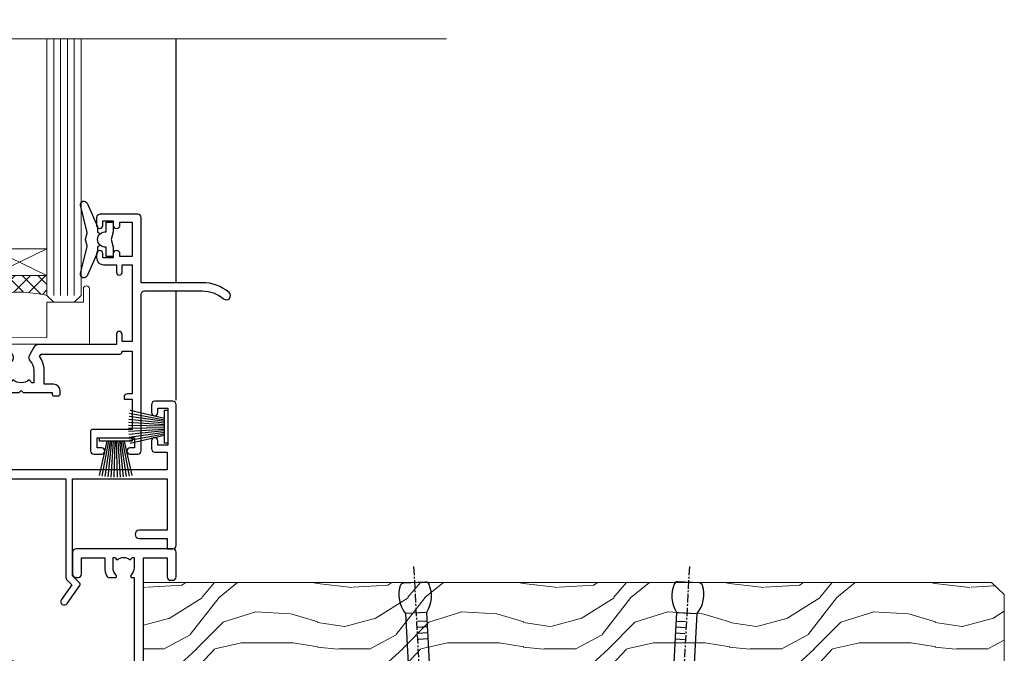
# Model space of a CAD drawing. Units: millimetres. Extents: x -28 to 10153, y -946 to 1833.
# Drawn here: x 1348 to 1491, y 189 to 282 of the extents above; entities that cross this region are included whole.
import ezdxf
from ezdxf import colors
from ezdxf.entities.mleader import LeaderData, LeaderLine
from ezdxf.math import Vec2, Vec3

# ---------------------------------------------------------------- set-up
doc = ezdxf.new("R2010")
doc.units = ezdxf.units.MM
doc.linetypes.add('CENTER', pattern=[2, 1.25, -0.25, 0.25, -0.25])
doc.layers.add('Aluminium Systems Ltd Joinery Detail', color=7, linetype='Continuous')
doc.layers.add('Aluminium Systems Ltd Notes', color=7, linetype='Continuous')
doc.styles.get("Standard").update_dxf_attribs({"font": 'arial.ttf'})

# ---------------------------------------------------------------- blocks, each defined once
blk = doc.blocks.new('F396')
at = {"flags": 128}
blk.add_lwpolyline([(16.10001096689939, 18.3924039786308), (16.10001096689575, 4.17063376739145, -0.1989123673741947), (15.86569639185745, 3.604948342452303), (15.21031884123749, 2.949570791826886), (16.73003429423534, 0.7791921968183715, -0.9999999999989285), (15.91088224995201, 0.2056157604694135), (14.05426535361858, 2.857139480229421, -0.3639702342660893), (14.08787893254976, 3.241344445496111), (15.10001096690303, 4.253476479856658), (15.10001096690303, 18.39240397864535), (1.300000429869215, 18.3924039786308), (1.300000429861939, 10.89240397865262), (5.400000429875035, 10.89240397865262, -0.9999999999999999), (5.400000429875035, 9.692403978648258), (1.300000429861939, 9.692403978655534), (1.300000429861939, 8.192403978633706), (0.5000004298735803, 8.192403978648258, -0.414213562373095), (4.298735802876763e-07, 8.692403978648258), (4.298663043300621e-07, 29.19240397864826, -0.414213562373095), (0.5000004298663043, 29.69240397864826), (3.100000177647416, 29.69240397864826, -0.414213562373095), (3.600000177647416, 29.19240397864826), (3.600000177647416, 28.0424039786468, -0.9999999999999999), (2.700000177645961, 28.0424039786468), (2.700000177645961, 28.69240397864826), (1.200000177645961, 28.69240397864826), (1.200000177645961, 23.29240397865408), (2.700000177645961, 23.2924039786468), (2.700000177645961, 23.94240397864826, -0.9999999999999999), (3.600000177647416, 23.94240397864826), (3.600000177647416, 22.79240397863953, -0.4142135623752261), (3.100000177643778, 22.29240397863953), (1.300000429865577, 22.29240397865408), (1.300000429865577, 19.69240397861915), (41.60000017761456, 19.69240397863373), (41.6000001776365, 29.19240397864826, -0.4341957210685125), (42.13384342265181, 29.69125729854034), (81.933843422662, 26.99114265955916, -0.3945098082616526), (82.40000017763941, 26.49228933966708), (82.40000017763214, 23.19239639758791), (82.09890084888593, 18.65925850047836, -0.9673757513347773), (81.10000017763281, 18.69239639759519), (81.10000017765105, 25.74472409529892), (71.09998938834087, 26.42314559083945), (71.09998938834087, 14.25336184088712), (72.11212142269414, 13.24122980652658, -0.363970234266089), (72.14573500162533, 12.85702484125989), (70.28911810529189, 10.20550112149988, -0.9999999999989847), (69.46996606100856, 10.77907755784886), (70.9896815140064, 12.94945615285735), (70.33430396338645, 13.60483370348277, -0.1989123673741946), (70.09998938834815, 14.17051912842192), (70.09998938834451, 26.4909876671901), (42.90000017762486, 28.33629141211907), (42.9000001776111, 19.39240397863077), (43.90000017761025, 19.39240397863077, -0.4142135623735446), (44.40000017761025, 18.89240397863), (44.40000017761031, 18.89240397862849, -0.414213562373095), (43.90000017761031, 18.39240397863085), (42.40000017760849, 18.3924039786308), (42.20000017761498, 18.3924039786308), (41.6000001776149, 18.99240397863372), (41.10000017761297, 18.99240397863355), (41.10000017761161, 18.39240397863196)], format="xyb", close=True, dxfattribs=at)
blk = doc.blocks.new('F329')
blk.add_lwpolyline([(17.09999999996862, 34.00000000004673), (17.09999999996498, 33.40000000005546, -0.9999999999999999), (16.09999999997225, 33.40000000005546), (16.09999999996862, 33.80000000005691), (14.29999999997298, 33.80000000004964), (14.29999999997298, 28.80000000002053), (16.09999999996862, 28.80000000002781), (16.09999999997589, 29.20000000005109, -0.9999999999999999), (17.09999999996862, 29.20000000005109), (17.09999999996862, 28.60000000005255), (18.59999999996862, 28.60000000005255), (18.59999999996498, 29.25000000004673, -0.9999999999999999), (19.49999999996643, 29.25000000004673), (19.49999999997007, 28.60000000003799, -0.4142135623720295), (18.49999999997371, 27.60000000003799), (16.59999999998317, 27.60000000003799), (16.59999999997225, 26.50000000001762, -0.9999999999999999), (15.79999999998026, 26.50000000001762), (15.79999999998026, 27.60000000002344), (14.29999999996934, 27.60000000002344), (14.29999999996571, 16.40000000002635), (15.79999999998026, 16.40000000002635), (15.7999999999839, 17.50000000003217, -0.9999999999999999), (16.59999999997225, 17.50000000003217), (16.59999999998317, 16.00004306679637), (27.82833391306039, 16.00005000007093, -0.2679491924303516), (28.69435931684271, 15.50005000007096), (29.29951905281186, 14.45188259069562, -0.3377022894521077), (29.18365384612397, 13.54989722801417, 0.1972789002252907), (28.64999999997517, 12.250000000054), (28.64999999997517, 10.40000000005546), (28.95240110178119, 10.40000000005546), (29.30401125039779, 10.83857840786675, 0.3667078038731517), (31.69598874954963, 10.83857840786675), (32.04759889816623, 10.40000000005546), (32.34999999997953, 10.40000000004818), (32.34999999997953, 12.250000000054, 0.1972789002235815), (31.81634615383072, 13.5498972280069, -0.3377022894572669), (31.70048094714284, 14.45188259069562), (32.30564068311205, 15.50005000007093, -0.2679491924303506), (33.17166608689431, 16.0000500000709), (44.39999999996061, 16.00005000007093), (44.39999999997517, 17.50000000003217, -0.9999999999999999), (45.19999999996716, 17.50000000003217), (45.19999999996716, 16.40000000002635), (46.69999999998171, 16.40000000002635), (46.69999999997808, 27.60000000002344), (45.19999999996716, 27.60000000002344), (45.19999999996352, 26.50000000001762, -0.9999999999999999), (44.39999999997517, 26.50000000001762), (44.39999999996789, 27.60000000001617, -0.127016653801013), (44.49999999997371, 27.98729833465347), (44.49999999997371, 29.25000000004673, -0.9999999999999999), (45.39999999997517, 29.25000000004673), (45.39999999997153, 28.60000000005255), (46.89999999997153, 28.60000000005255), (46.89999999997153, 34.00000000004673), (45.39999999997153, 34.00000000004673), (45.39999999997153, 33.35000000005255, -0.9999999999999999), (44.49999999997735, 33.35000000005255), (44.49999999997371, 34.50000000004673, -0.414213562373095), (44.99999999997371, 35.00000000004673), (47.49999999997371, 35.00000000004673, -0.414213562373095), (47.99999999997371, 34.50000000004673), (47.99999999997371, 5.750000000046725, -0.9999999999999999), (47.09999999997225, 5.750000000046725), (47.09999999997225, 6.40000000004818), (45.59999999997953, 6.40000000004818), (45.59999999997953, 1.000000000054001), (47.09999999997225, 1.000000000054001), (47.09999999997225, 1.65000000004818, -0.9999999999999999), (47.99999999997371, 1.65000000004818), (47.99999999997371, 0.5000000000540012, -0.4142135623645707), (47.49999999997371, 5.400124791776761e-11), (41.09999999997953, 4.672529030358419e-11, -0.4142135623816193), (40.59999999997225, 0.5000000000540012), (40.59999999999408, 3.30000000004236, -0.4142135623709029), (40.89999999999336, 3.600000000045299), (41.49999999999554, 3.60000000004527, -0.414213562374871), (41.79999999999481, 3.30000000004236), (41.7999999999839, 1.200000000043815), (44.29999999998026, 1.200000000051091), (44.29999999998026, 6.700000000051091, -0.414213562373095), (45.29999999998026, 7.700000000051091), (46.69999999997808, 7.700000000051091), (46.69999999997444, 15.0000000000249), (45.19999999996716, 15.0000000000249), (45.19999999996716, 14.90004269630606, -0.4142137432235993), (44.89999981472565, 14.60004269630315), (33.40260619456885, 14.60005000006947), (33.19479826779852, 14.24011615137294, -0.1603797957222494), (33.84999999997225, 12.250000000054), (33.84999999997225, 10.20000000003654), (35.19999999996716, 10.20000000003654, -0.414213562373095), (36.19999999996716, 9.200000000036539), (36.1999999999708, 8.800000000027808, -0.414213562373095), (35.89999999996789, 8.500000000024897), (35.29999999997662, 8.500000000032173, -0.4142135623659916), (34.99999999998099, 8.800000000035084), (34.99999999997371, 9.000000000054001), (30.79999999996934, 9.000000000054001), (30.49999999997371, 9.30000000004236), (30.1999999999708, 9.00000000003945), (25.99999999998099, 9.00000000003945), (25.99999999998099, 8.80000000004236, -0.4142135623659916), (25.69999999998535, 8.50000000003945), (25.09999999998317, 8.500000000032173, -0.4142135623695433), (24.7999999999839, 8.800000000035084), (24.7999999999839, 9.200000000029263, -0.414213562373095), (25.7999999999839, 10.20000000002926), (27.14999999996061, 10.20000000003654), (27.14999999998244, 12.25000000007583, -0.1603797945359014), (27.80520172294482, 14.24011613890923), (27.59739388770967, 14.60004985747526), (16.10000018522177, 14.60004269630315, -0.4142137432235994), (15.79999999998026, 14.90004269630606), (15.79999999998026, 15.0000000000249), (14.29999999997662, 15.0000000000249), (14.2999999999648, 8.800000000039631), (14.99999999995961, 8.800000000039631, -0.4142135623836172), (15.49999999995961, 8.300000000021669), (15.49999999994847, 8.000000000039563), (14.29999999997298, 8.00000000003945), (14.29999999996934, 3.600000000059822), (20.0999999999577, 3.60000000004527, -0.4142135623699871), (20.39999999995698, 3.30000000004236), (20.39999999997517, 0.5000000000540012, -0.414213562373095), (19.89999999997517, 5.400124791776761e-11), (18.74999999996643, 4.672529030358419e-11, -0.9999999999999999), (18.74999999996643, 0.9000000000554564), (19.39999999996789, 0.9000000000481805), (19.39999999996061, 2.40000000004818), (13.99999999997371, 2.40000000004818), (13.99999999997371, 0.9000000000481805), (14.64999999996789, 0.9000000000481805, -0.9999999999999999), (14.64999999996061, 5.400124791776761e-11), (13.49999999997371, 5.400124791776761e-11, -0.4142135623688329), (12.99999999996643, 0.5000000000540012), (12.99999999994665, 23.30000000011216, 0.414213562370964), (12.49999999995029, 23.80000000011216), (4.114256678145722, 23.80000000011935, 0.1790324006759727), (0.9904729642146037, 22.64444444455862, -0.9999999999993784), (0.2095270357322931, 23.55555555566798, -0.1790324006760845), (4.114256678146972, 25.0000000001238), (12.99999999997166, 25.00000000012358), (12.99999999997371, 34.50000000004673, -0.414213562373095), (13.49999999997371, 35.00000000004673), (18.99999999996643, 35.00000000004673, -0.414213562373095), (19.49999999996643, 34.50000000004673), (19.49999999996643, 33.35000000005255, -0.9999999999999999), (18.59999999996498, 33.35000000005255), (18.59999999996862, 34.00000000004673)], format="xyb", close=True)
blk = doc.blocks.new('SH251BX')
for p, q in [((-0.6597040672549923, 5.752100876885379), (-0.3354905287814489, 0.5)), ((-0.2405423936736355, 6.769971955096509), (-0.1116892806821994, 0.5)), ((0.2406386071446462, 6.769969977434442), (0.1117339736544665, 0.5)), ((0.6597919137770845, 5.75209545373454), (0.3355353731376312, 0.5)), ((-2.399999999999991, 5.5), (-1.249999999999986, 0.5)), ((-1.969181348383543, 5.589808257837603), (-1.016863522894184, 0.5)), ((-1.535036142188758, 5.661837235995932), (-0.787287630542508, 0.5)), ((-1.098297786556074, 5.715965255317627), (-0.560431040688897, 0.5)), ((1.098385336027306, 5.715956226912766), (0.5604761898704709, 0.5)), ((1.53512324671108, 5.66182461758882), (0.7873332421659853, 0.5)), ((1.969267860810575, 5.589792070744636), (1.016909760990544, 0.5)), ((2.400085774185541, 5.49998027156613), (1.250047037445896, 0.5))]:
    blk.add_line(p, q)
blk.add_lwpolyline([(2.399999999999991, 0), (2.399999999999991, 0.5), (-2.399999999999991, 0.5), (-2.399999999999991, 0)], close=True)
blk = doc.blocks.new('SH250B')
for p, q in [((-0.6597040672549923, 5.752100876885379), (-0.3354905287814489, 0.5)), ((-0.2199959043364714, 5.770183056490396), (-0.1116892806821994, 0.5)), ((0.2200838995095609, 5.770181247754977), (0.1117339736544665, 0.5)), ((0.6597919137771129, 5.75209545373454), (0.3355353731376312, 0.5)), ((-2.399999999999991, 5.5), (-1.249999999999986, 0.5)), ((-1.969181348383543, 5.589808257837603), (-1.016863522894184, 0.5)), ((-1.535036142188758, 5.661837235995932), (-0.7872876305424796, 0.5)), ((-1.098297786556074, 5.715965255317627), (-0.560431040688897, 0.5)), ((1.098385336027306, 5.715956226912766), (0.5604761898704993, 0.5)), ((1.53512324671108, 5.66182461758882), (0.7873332421659853, 0.5)), ((1.969267860810604, 5.589792070744636), (1.016909760990544, 0.5)), ((2.400085774185541, 5.49998027156613), (1.250047037445896, 0.5))]:
    blk.add_line(p, q)
blk.add_lwpolyline([(-2.399999999999991, 0), (2.399999999999991, 0), (2.399999999999991, 0.5), (-2.399999999999991, 0.5)], close=True)
blk = doc.blocks.new('DY221-Comp')
at = {"color": 1}
blk.add_lwpolyline([(-1.819871826605322, -0.8847475032971488), (-2.101763809020667, -0.9602802323379365, 0.3394542588633712), (-2.25, -1.153465397595937), (-2.25, -1.800000000000182, -0.1052493344124674), (-2.26733763571383, -1.881452198701481), (-3.793344089284346, -5.303630496754522, -0.9133919180647162), (-4.73584436496958, -4.981867646145474), (-3.771331644650672, -1.015104479071852, 0.1257362244887155), (-3.772484225380595, -0.9160877285103197), (-4.004079121606992, -0.05176380945886194, -0.1316524975874038), (-4.004079121606992, 0.05176380858210905), (-3.772484225380595, 0.9160877285103197, 0.1257362244887155), (-3.771331644650672, 1.015104479071852), (-4.73584436496958, 4.981867646145474, -0.913391918064716), (-3.793344089284346, 5.303630496754522), (-2.26733763571383, 1.881452198701481, -0.1052493344124674), (-2.25, 1.800000000000182), (-2.25, 1.153465397595937, 0.3394542588633712), (-2.101763809020667, 0.9602802323379365), (-1.819871826605322, 0.8847475032971488)], format="xyb", dxfattribs=at)
blk.add_lwpolyline([(0, 1.125), (-0.3014428414849135, 0), (0, -1.125), (0, -2.5), (-1, -2.5), (-1, -1.11803398874963, -0.447213595499958), (-2.25, 0, -0.4472135954999584), (-1, 1.11803398874963), (-1, 2.5), (0, 2.5)], format="xyb", close=True, dxfattribs=at)
blk = doc.blocks.new('DY445')
blk.add_lwpolyline([(4.749999978884219, 8.84397432038677), (6.249999978884219, 9.781278348250755), (6.249999978884226, 11.28127834825076), (0.3278039087574705, 10.7631533289369, 0.3639702342661976), (0.1459961176886502, 10.58134553786808), (-2.111577046548518e-08, 8.912602035332263), (1.749999978884219, 8.912602035332256), (1.749999978884226, 5.912602035332263), (-2.111577046548518e-08, 5.759496874161904), (-2.111577046548518e-08, 5.459496874161893), (2.488722065170698, 2.493553386861443), (1.949999978884229, 2.446421311520339), (1.949999978884229, 2.146421311520335), (3.751061303803276, 7.065573015552218e-09), (4.1545633216341, 7.065573015552218e-09), (6.249999978884219, 2.022622564681807), (6.249999978884205, 2.822622564681811), (4.749999978884226, 2.691389569392932), (4.749999978884219, 4.774702138350111), (6.249999978884212, 5.506301021198897), (6.249999978884212, 6.306301021198916), (4.749999978884219, 6.175068025910026)], format="xyb", close=True)
blk = doc.blocks.new('F306-20241')
for points in [[(77.51296657067414, 40.34080579097287, 0.6666226859083916), (77.6549955561828, 39.99999468602255), (77.94998955618084, 39.99999468602257), (77.94998955617538, 25.19999991253647), (45.04998980844593, 25.19999782243761), (45.04998980843501, 42.89995344532147), (52.70001113474845, 42.89995344532147), (52.70001113474845, 40.49996265348094, 0.4142135623752261), (53.20001113475209, 39.99996265348094), (53.50001113474772, 39.99996265348821, 0.4142135623698984), (54.00001113474227, 40.49996265348821), (54.00001113474408, 43.69995344533893, 0.414213562373095), (53.50001113474408, 44.19995344533893), (42.50000034547028, 44.19995344530983), (42.50000034546846, 53.69990840355243, 0.4142136823975805), (42.00000014057386, 54.1999084035524), (28.49998955620194, 54.19990287140902, 0.414213562373095), (27.99998955620194, 53.69990287140902), (27.99998955620194, 50.4999120795583, 0.4142135623752261), (28.49998955620558, 49.9999120795583), (28.79998955619939, 49.99991207956558, 0.414213562373095), (29.29998955619939, 50.49991207956558), (29.29998955619138, 52.69990287142065), (39.00000034545999, 52.69990287147402, -0.4142135623744603), (41.00000034547108, 50.69990287147567), (41.00000034547648, 44.19995867731416), (38.14998955618339, 44.19995867733454), (38.1499895561852, 47.69991207956267, 0.4142135623677756), (37.84998955618593, 47.9999120795583), (37.14998955618157, 47.99991207956558, 0.4142135623748682), (36.84998955618229, 47.69991207956994), (36.84998955618593, 35.19991225961351), (3.949989808458298, 35.19990973073075), (3.949989808449203, 52.8998708388863), (7.445005134736306, 52.8998708388863), (7.445005134736306, 51.41437582718578, 0.1062877986505431), (7.685810299818144, 50.2943753708569, 0.2949407518126937), (8.141625877579457, 49.99988004702391), (8.950011134752089, 49.99988004702394, 0.6666226859083622), (9.092040120260748, 50.3406911519742, -0.1977935470138203), (8.650011134752816, 51.4143758271712), (8.65001113480011, 52.93937582717265), (8.895384197207562, 52.93937582717265), (9.194760029977786, 52.58259360292506, -0.363970234266197), (11.15526223952347, 52.58259360293232), (11.45463807230098, 52.93937582717265), (11.70001113476664, 52.93937582717265), (11.70001113475209, 51.41437582717121, -0.1977935470142012), (11.25798214924598, 50.3406911519742, 0.6666226859217653), (11.40001113475282, 49.99988004703118), (12.50001113475864, 49.99988004705304, 0.4142135623698984), (13.00001113475318, 50.49988004705304), (13.00001113475318, 53.69987083890376, 0.414213562373095), (12.50001113475318, 54.19987083890376), (2.000000345483016, 54.19987083887466, -0.4142135623741606), (1.500000345481197, 54.69987083887466), (1.500000345481197, 62.69987083888921, 0.4142135623741606), (1.000000345479378, 63.19987083888921), (0.5000003454818795, 63.19987083888921, 0.4142135624700591), (3.4548187954897e-07, 62.69987083872368), (3.480642192243977e-07, 54.89987083821362, 0.4142135622761226), (2.000000348064219, 52.89987083887578), (2.000000345479378, 52.89987083887578), (2.049989808445929, 52.89987083887175, -0.4142135623741606), (2.549989808447748, 52.39987083887175), (2.5499898084623, 25.99999991799626, 0.414213562372787), (9.5499898084623, 18.99999991800362), (9.775012134747698, 18.99999991800362), (10.57501049586844, 19.00000055689091), (12.34998145345062, 19.00000166321482, -0.4142137449292868), (25.34998955616769, 6.000001663214761), (25.34998955616956, 0.4999999179890722, 0.414213562373095), (25.84998955616956, -8.201092782655905e-08), (30.89998955616883, -8.201092782655905e-08, 0.414213562373095), (31.39998955616883, 0.4999999179890722), (31.39998955616883, 3.024999917983251, 0.170570731648063), (30.73515439132335, 4.917153968493942, 1.000000000006803), (29.56482472099616, 3.978895761636558, -0.1705707316480453), (29.89998955615427, 3.024999917983266), (29.89998955615792, 1.499999917989072), (29.59758845434826, 1.499999917989072), (29.32888539980976, 1.835164753156306, -0.3513641844633619), (27.42109371252138, 1.835164753156285), (27.15239065796831, 1.499999917989072), (26.84998955615865, 1.499999917989072), (26.84998955616774, 3.024999917997803, -0.1705705329738753), (27.18515365471339, 3.978894842806803, 0.6061962302245082), (26.64998955042083, 5.196362776671009), (26.64998955616883, 8.999999917989072), (30.14982782848355, 10.27383687385256, 0.315298788879153), (31.399989556167, 12.05925285334547), (31.39998955617065, 18.49999991800362, -0.414213562373095), (31.89998955617065, 18.99999991800362), (47.26298403994164, 18.99999991800357, 0.1989123673793711), (48.60648692419461, 19.55649703374765), (50.89967848123828, 21.84968859078612, -0.1989127773880363), (55.84943699283966, 23.89994112246593), (74.39447100641391, 23.89991186555201, 0.6621348866904504), (75.45719020853231, 23.3494252053388, -0.1746888556489958), (76.42999555617696, 23.69999991798615), (77.95499555618207, 23.69999991800071), (77.95499555618207, 23.45462685553142), (77.59821333193813, 23.15525102275208, -0.363970234267187), (77.59821333193632, 21.19474881321007), (77.95499555618207, 20.895372980438), (77.95499555618207, 20.64999991802691), (76.42999555618425, 20.64999991798325, -0.1746888556485237), (75.45719020853231, 21.0005746306306, 0.3870503614449076), (74.58293245585864, 20.95961932574936), (73.38582128716061, 19.76250815705501, 0.6681786379194946), (73.70166254119667, 18.99999991800365), (76.02999555617552, 18.99999991800362), (76.42999555617698, 19.39999991800508), (76.82999555617843, 18.99999991800362), (80.7501251170057, 18.99999991800362), (81.1501295561853, 19.40000435719051), (87.35012955618603, 19.40000435719051), (87.75012955618749, 19.00000435718906), (90.1501295561853, 19.00000435718906, 0.9999999999999999), (90.1501295561853, 20.20000435719342), (79.34998955618593, 20.20000435719342), (79.34998955617866, 42.89998913284583), (82.80000009321574, 42.89999041302147), (82.8000000932121, 40.10000435720215, 0.4142135623736278), (83.3000000932121, 39.60000435720215), (83.60000009320956, 39.60000435719488, 0.414213562373095), (84.10000009320956, 40.10000435719488), (84.10000009321502, 43.69999070987618, 0.4142135623688329), (83.60000009321138, 44.19999070987618), (69.49998955619284, 44.19998547784419, 0.414213562373095), (68.99998955619284, 43.69998547784419), (68.99998955619284, 40.49999468600075, 0.4142135623752261), (69.49998955619648, 39.99999468600075), (69.7999895561903, 39.99999468600075, 0.414213562373095), (70.2999895561903, 40.49999468600075), (70.2999895561812, 42.89998547785584), (73.69998955616629, 42.89998547787039), (73.69998955616629, 41.41449046618439, 0.1062877986505431), (73.94079472124812, 40.29449000985554, 0.2949407518126937), (74.39661029900944, 39.99999468602255), (75.20499555618207, 39.99999468602985, 0.6666226859045471), (75.34702454169073, 40.34080579097287, -0.1977935470138129), (74.9049955561828, 41.41449046616982), (74.90499555616825, 42.93949046617129), (75.1503686186339, 42.93949046617129), (75.44974445141142, 42.58270824193099, -0.3639702342667964), (77.41024666095525, 42.582708241931), (77.70962249372732, 42.93949046617129), (77.95499555613478, 42.93949046617129), (77.95499555618207, 41.41449046616984, -0.1977935470138128)], [(8.650014134753832, 22.19999391800596), (8.650014134753832, 20.67499767828488), (8.948488358454227, 20.67499767828488), (9.145448455445717, 21.07499767828631, 0.388515209728193), (11.20457381406104, 21.07499767828634), (11.40153391105432, 20.67499767828488), (11.70000813475289, 20.67499767828488), (11.70000813475289, 22.19999391800596, 0.1725929155824973), (11.35731217199699, 23.16320734572584, -1.000000000005028), (12.44270309751147, 24.04746869783044, -0.1725929155825966), (13.10000513475333, 22.19999391800596), (13.10000513492274, 20.38045633724137, -0.3138049261059122), (26.0966023214672, 10.28843231800121), (29.67099962782922, 11.58940654295347, 0.3152987888791591), (29.99998955616692, 12.05925285334635), (29.99998955617056, 18.49999991800439, -0.414213562373095), (31.89998955617065, 20.3999999180036), (47.26298403994164, 20.39999991800354, 0.1989123673793711), (47.61653743053451, 20.54644652740987), (48.96298214804412, 21.89289124491654, 0.6681786608926974), (48.25587530332947, 23.59999802610383), (44.44998987198986, 23.59999778432029, -0.4142135809802088), (43.44998980846103, 24.59999778432012), (43.4499898084579, 42.79995867729659), (38.44998955618374, 42.79995867733243), (38.44998955618607, 34.59991230573337, -0.4142135398597311), (37.44998963305179, 33.59991230573308), (28.44998955618624, 33.59991161394143), (25.44998955618647, 33.79991138334421), (3.949989808457843, 33.79990973073077), (3.949989808462391, 25.99999991799714, 0.2950301504993322), (7.250017135054236, 20.89410864403625), (7.250017134755211, 22.19999391800596, -0.1725930987739162), (7.907320486604107, 24.04747031144873, -1.000000000004079), (8.992710782906784, 23.16320818701557, 0.17259309877381)]]:
    blk.add_lwpolyline(points, format="xyb", close=True)
blk = doc.blocks.new('Residential Double Hung Sill')
at = {"layer": 'Aluminium Systems Ltd Joinery Detail', "lineweight": 5}
h = blk.add_hatch(dxfattribs=at)
h.set_pattern_fill('NET', color=256, scale=0.5, angle=-45.00000000000003)
h.set_pattern_definition([(314.9999999999999, (396.6003462971976, -63.88920286299708), (1.122532015133645, 1.122532015133644), []), (44.99999999999994, (396.6003462971976, -63.88920286299708), (-1.122532015133644, 1.122532015133645), [])])
edge = h.paths.add_edge_path()
edge.add_line((-128.4243754933718, 55.37767253130914), (-128.4243754933736, 55.28609046164183))
edge.add_arc((-117.8171168809349, 50.37767253131415), 11.68787841526074, 514.6723800044614, 515.1680647283649, ccw=False)
edge.add_line((-128.381514727001, 55.37767253130914), (-128.4243754933718, 55.37767253130914))
edge = h.paths.add_edge_path()
edge.add_arc((-132.5089741158435, 37.34170125557921), 16.12503820224115, 435.660211615767, 464.3858681322723)
edge.add_line((-136.5152556737571, 52.96113034573682), (-136.5152556737571, 55.87206203793539))
edge.add_line((-136.5152556737571, 55.87206203793539), (-128.5152556737571, 55.87206203792084))
edge.add_line((-128.5152556737571, 55.87206203792084), (-128.515255673758, 52.96434731919726))
for p, q in [((-109.6609977991311, 54.82164763544689), (-109.660997799131, 90.39538613325885)), ((-109.660997799131, 37.69665963803101), (-109.6609977991311, 53.62164763543929))]:
    blk.add_line(p, q)
at = {"layer": 'Aluminium Systems Ltd Joinery Detail', "linetype": 'Continuous', "lineweight": 5}
blk.add_line((-193.7609723677344, 35.86773761362087), (-193.7609723677344, 90.39538613762942), dxfattribs=at)
at = {"layer": 'Aluminium Systems Ltd Joinery Detail', "lineweight": 5, "ltscale": 3}
for p, q in [((-140.5152556737571, 52.96113034573636), (-140.5152556737539, 90.39538613325885)), ((-139.5152556737571, 52.96113034573682), (-139.5152556737539, 90.39538613325931)), ((-138.5152556737571, 52.96113034573682), (-138.5152556737539, 90.39538613325931)), ((-137.5152556737571, 52.96113034573682), (-137.5152556737539, 90.39538613325931)), ((-127.5070365442297, 52.96113034573591), (-127.5070365442265, 90.3953861332584)), ((-126.5070365442297, 52.96113034573636), (-126.5070365442265, 90.39538613325885)), ((-125.5070365442297, 52.96113034573636), (-125.5070365442265, 90.39538613325885)), ((-124.5070365442297, 52.96113034573636), (-124.5070365442265, 90.39538613325885))]:
    blk.add_line(p, q, dxfattribs=at)
at = {"layer": 'Aluminium Systems Ltd Joinery Detail', "lineweight": 5}
for p, q in [((-128.5152556737571, 59.74340301308439), (-136.5152556737571, 55.87206203792084)), ((-128.5152556737571, 55.87206203792084), (-136.5152556737571, 59.74340301308439))]:
    blk.add_line(p, q, dxfattribs=at)
at = {"layer": 'Aluminium Systems Ltd Joinery Detail', "linetype": 'Continuous', "lineweight": 5}
blk.add_lwpolyline([(-70.29819516145551, 90.39538613325885), (-149.2605058734566, 90.39538613325885), (-150.12401120407, 87.53279151837296), (-150.37401120407, 93.17122093900207), (-151.2785092741228, 90.39538613325885), (-210.2393776127141, 90.39538613325885)], dxfattribs=at)
at = {"layer": 'Aluminium Systems Ltd Joinery Detail', "lineweight": 5}
for points in [[(-141.5152556737539, 90.39538613325931), (-141.5152556737571, 52.96113034573682), (-140.520072732158, 51.96113034573682), (-137.5153173258308, 51.96113034573682), (-136.5152556737571, 52.96113034573682), (-136.5152556737539, 90.39538613325931)], [(-128.5070365442265, 90.39538613325885), (-128.5070365442297, 52.96113034573636), (-127.5118536026302, 51.96113034573636), (-124.5070981963035, 51.96113034573636), (-123.5070365442297, 52.96113034573636), (-123.5070365442265, 90.39538613325885)]]:
    blk.add_lwpolyline(points, dxfattribs=at)
blk.add_lwpolyline([(-128.5152556737571, 55.87206203792084), (-136.5152556737571, 55.87206203792084), (-136.5152556737571, 59.74340301308439), (-128.5152556737571, 59.74340301308439)], close=True, dxfattribs=at)
blk.add_lwpolyline([(-123.1858249127621, 53.92164763537039), (-123.1858249127621, 51.96113034573682), (-128.5011505630909, 51.96113034573682), (-128.5011505630909, 46.83201387615236), (-136.49543567724, 46.76405424623044), (-136.4883945471674, 51.96113034573682), (-141.7882018040004, 51.96113034573727), (-141.7882018040004, 53.92164763537039, 1.000000000000016), (-142.6882018040018, 53.92164763537039), (-142.6882018040018, 45.87164763537112), (-122.2858249127607, 45.87164763537112), (-122.2858249127607, 53.92164763537039, 1.000000000000016)], format="xyb", close=True, dxfattribs=at)
blk.add_arc((-132.5052024466121, 36.01504152063944), 17.41408778410823, 76.7546272700266, 103.3133443771513, dxfattribs=at)
at = {"color": 0}
blk.add_blockref('F306-20241', (-193.7609727132163, -28.17835228255746), dxfattribs=at)
at = {"layer": 'Aluminium Systems Ltd Joinery Detail'}
for name, p in [('DY445', (-147.929496345534, 55.8682024300515)), ('DY221-Comp', (-118.8592299930687, 61.12164763537021))]:
    blk.add_blockref(name, p, dxfattribs=at)
at = {"layer": 'Aluminium Systems Ltd Joinery Detail', "xscale": -1}
for name, p in [('F329', (-101.759229993097, 29.82164763532319)), ('F396', (-109.6609973692647, 7.829234151832683))]:
    blk.add_blockref(name, p, dxfattribs=at)
for name, p, rotation in [('SH251BX', (-147.3592299930769, 33.52164769141791), 90), ('SH250B', (-110.8609975469107, 33.82163813048419), 90), ('SH250B', (-118.4592299930663, 32.221647691415), 180)]:
    blk.add_blockref(name, p, dxfattribs=dict(at, rotation=rotation))
blk = doc.blocks.new('_Open90')
at = {"color": 0, "linetype": 'ByBlock', "lineweight": -2}
for p, q in [((-0.5, 0.5), (0, 0)), ((0, 0), (-1, 0)), ((0, 0), (-0.5, -0.5))]:
    blk.add_line(p, q, dxfattribs=at)
blk = doc.blocks.new('Nail 75 JH')
at = {"linetype": 'CENTER'}
blk.add_line((0, 2.300118051928621), (0, -78.25849807356508), dxfattribs=at)
for p, q in [((1.5, -4.488319011024487), (-1.5, -4.488319011024458)), ((1.499999999999886, -5.730112436134704), (0.1255879953777708, -5.730112436134732)), ((1.499999999999886, -6.600592455787137), (0.1255879953777708, -6.600592455787137)), ((1.499999999999886, -7.471072475439541), (0.1255879953777708, -7.471072475439541)), ((1.499999999999886, -8.341552495091946), (0.1255879953778276, -8.341552495091946))]:
    blk.add_line(p, q)
blk.add_lwpolyline([(-1.5, -4.488319011024458, -0.2475267649991796), (-2.057234792368547, -0.3562033463117587, -0.331135080274166), (-1.578358480166685, 0), (1.578358480166685, 0, -0.331135080274166), (2.057234792368547, -0.3562033463117587, -0.2475267649991796), (1.499999999999886, -4.488319011024487), (1.5, -73.20877276569331, 0.1245641564323093), (0.2845258915276077, -75.96790802185205), (-0.2515467734666004, -75.96790802185205, 0.1012549879648114), (-1.5, -72.05351818931658)], format="xyb", close=True)
blk = doc.blocks.new('Brick Veneer Residential Liner')
at = {"layer": 'Aluminium Systems Ltd Joinery Detail', "lineweight": 5}
h = blk.add_hatch(dxfattribs=at)
h.set_pattern_fill('HONEY', color=256, scale=0.2211125000000359, angle=360, style=0)
h.set_pattern_definition([(0, (-467.4951966491889, -268.0209684003905), (1.053048281250171, 0.6079775633750983), [0.7020321875001139, -1.404064375000228]), (120, (-467.4951966491889, -268.0209684003905), (-1.053048155438884, 0.6079777812866397), [0.7020321875001022, -1.404064375000204]), (59.99999999999994, (-467.4951966491889, -268.0209684003905), (1.258112869470804e-07, 1.215955344661738), [-1.404064375000228, 0.7020321875001139])])
edge = h.paths.add_edge_path()
edge.add_arc((52.83475623939216, 2.930632996624809), 2.5, 180.0000000000001, 360.00000000000006, ccw=False)
edge.add_arc((52.83475623939216, 2.930632996624809), 2.5, 0, 180.0000000000001, ccw=False)
h = blk.add_hatch(dxfattribs=at)
h.set_pattern_fill('NET', color=256, scale=0.4422249999999999, angle=225, style=0)
h.set_pattern_definition([(315, (-1834.954448102441, 4373.742029692468), (-0.9928234407849511, -0.9928234407849515), []), (225, (-1834.954448102441, 4373.742029692468), (-0.9928234407849515, 0.9928234407849511), [])])
edge = h.paths.add_edge_path()
edge.add_line((64.43456022031728, 5.493939559483351), (53.69162340054049, 5.500494018390327))
edge.add_arc((52.85522487365483, 3.035632060506032), 2.602903564714436, 283.05461229937526, 431.25644836746125, ccw=False)
edge.add_line((53.4431679159095, 0.4999999999995453), (64.47917578509782, 0.4999999999995453))
edge.add_arc((66.38332191296081, 3.014180606625814), 3.153866927914105, 128.1626499734255, 232.8610770962096, ccw=False)
h = blk.add_hatch(dxfattribs=at)
h.set_pattern_fill('WOOD-3', color=256, scale=97.5, angle=30, style=0, pattern_type=2)
h.set_pattern_definition([(4.76359999999984, (491.137605329045, -7171.838047056802), (-330.0000283895876, -29.9997459798375), [3.612479999999951, -357.6353699999959]), (348.6901, (494.7376053290444, -7171.538047056801), (120.0000225669286, -29.9999289648483), [4.58912999999999, -148.3814699999997]), (314.9999999999999, (499.2376053290444, -7172.438047056798), (-3.306523113702664e-14, -30.00000928346856), [3.39411, -39.03228]), (313.1523999999999, (501.637605329045, -7174.838047056802), (420.0000850164654, -449.9999261252569), [6.579509999999999, -651.37185]), (347.0054000000001, (506.137605329045, -7179.638047056803), (-270.0000230324819, 59.99992732735074), [4.002509999999999, -396.2474099999998]), (360, (510.0376053290455, -7180.538047056801), (29.99999999999997, -30.00000000000003), [7.5, -22.5]), (9.462299999999765, (517.5376053290455, -7180.538047056801), (-150.0000232108592, -29.99994417607295), [3.649649999999993, -178.8332099999998]), (5.710599999999713, (491.137605329045, -7179.938047056798), (-269.9999827048756, -30.00003943998845), [3.014969999999958, -298.4813099999965]), (360, (494.137605329045, -7179.638047056803), (29.99999999999997, -30.00000000000003), [4.5, -25.5]), (331.6992, (498.637605329045, -7179.638047056803), (329.9998535928922, -180.0002662262795), [4.429439999999992, -438.5152499999991]), (307.8749999999999, (502.5376053290455, -7181.7380470568), (-120.0000559467582, 149.9999729816166), [6.841049999999986, -335.2115699999996]), (320.7106, (506.7376053290444, -7187.138047056803), (180.0000191874755, -149.9999889572949), [4.263809999999983, -422.1163199999984]), (353.6597999999999, (510.0376053290455, -7189.838047056802), (239.9999820781927, -30.00004736879107), [5.43324, -266.22831]), (11.88869999999988, (515.4376053290433, -7190.438047056798), (-419.9999190314803, -90.00031605746501), [5.82494999999993, -576.669689999991]), (6.709799999999706, (491.137605329045, -7189.2380470568), (270.0000299325391, 29.99981643732056), [5.135159999999993, -508.3820999999995]), (356.6335, (496.2376053290444, -7188.638047056803), (479.999979659061, -30.00032890063538), [5.10881999999993, -505.7727899999929]), (326.3098999999999, (501.3376053290439, -7188.938047056798), (-59.99998673313475, 30.00004003521583), [5.408339999999997, -102.75822]), (312.5103999999999, (505.8376053290439, -7191.938047056798), (299.9997215504041, -330.0002602161362), [4.883640000000001, -483.48096]), (345.0686, (509.137605329045, -7195.538047056801), (330.0000160477658, -89.99990861934462), [4.657259999999937, -461.0679899999937]), (360, (513.637605329045, -7196.7380470568), (29.99999999999997, -30.00000000000003), [3.6, -26.4]), (12.99459999999981, (517.2376053290444, -7196.7380470568), (270.0000230324819, 59.99992732735004), [4.002509999999988, -396.2474099999986]), (360, (500.4376053290433, -7166.7380470568), (29.99999999999997, -30.00000000000003), [0, -30]), (136.8475999999999, (504.637605329045, -7171.2380470568), (449.9999261252561, -420.0000850164664), [6.579509999999987, -651.3718499999991]), (153.4348999999999, (499.8376053290439, -7196.7380470568), (-29.99997473822719, 30.00003928189145), [2.683289999999972, -64.39874999999913]), (171.8698999999998, (497.4376053290433, -7195.538047056801), (-179.9999932938336, 29.99998067446644), [4.242629999999988, -207.8893799999995]), (203.1985999999998, (493.2376053290444, -7194.938047056798), (-149.9999919200123, -60.00003975794547), [2.284739999999974, -226.1884499999973]), (333.4349, (504.637605329045, -7171.2380470568), (29.9999747382272, -30.00003928189145), [3.354089999999999, -63.72794999999999]), (353.2901999999999, (507.637605329045, -7172.7380470568), (-270.0000299325392, 29.99981643732125), [5.135160000000001, -508.3821000000002]), (10.12469999999981, (512.7376053290444, -7173.338047056802), (509.9999636894718, 90.00025765850859), [8.532869999999988, -844.7548799999987]), (10.30479999999971, (491.137605329045, -7168.538047056801), (180.0000288254371, 29.99984626607953), [3.354089999999962, -332.0560799999968]), (344.4759, (494.4376053290433, -7167.938047056798), (-330.0000307388759, 89.99993332816857), [5.604449999999995, -554.8417799999994]), (317.1211, (499.8376053290439, -7169.438047056798), (-390.0000237882238, 359.9999925974296), [5.731499999999947, -567.4176899999933]), (325.3047999999999, (504.0376053290455, -7173.338047056802), (299.9998277696255, -210.000258287834), [4.743419999999994, -469.5982199999992]), (350.5377, (507.9376053290433, -7176.038047056801), (150.0000232108592, -29.99994417607323), [5.474489999999999, -177.0084]), (6.581899999999838, (513.3376053290439, -7176.938047056798), (-510.0000431378999, -59.99960101098861), [7.85174999999999, -777.3233999999987]), (8.130099999999889, (491.137605329045, -7176.038047056801), (-179.9999932938336, -29.99998067446629), [4.242629999999993, -207.8893799999996]), (348.6901, (495.3376053290439, -7175.438047056798), (120.0000225669286, -29.9999289648483), [4.58912999999999, -148.3814699999997]), (317.4895999999999, (499.8376053290439, -7176.338047056802), (-330.0002602161357, 299.9997215504046), [4.88364, -483.4809599999999]), (314.9999999999999, (503.4376053290433, -7179.638047056803), (-3.306523113702664e-14, -30.00000928346856), [5.51544, -36.91098]), (342.646, (507.3376053290439, -7183.538047056801), (-390.0000605729049, 119.999835067774), [5.028929999999934, -497.8627199999933]), (3.366499999999665, (512.137605329045, -7185.038047056801), (-479.999979659061, -30.00032890063396), [5.108819999999987, -505.7727899999987]), (17.10269999999988, (517.2376053290444, -7184.7380470568), (300.0000519287099, 89.99986480290859), [4.080449999999997, -403.9636799999997]), (8.746199999999785, (491.137605329045, -7183.538047056801), (209.9999800906905, 30.00012591172568), [3.945869999999958, -390.6425099999946]), (345.0686, (495.0376053290455, -7182.938047056798), (330.0000160477658, -89.99990861934462), [4.657259999999937, -461.0679899999937]), (327.9946, (499.5376053290455, -7184.138047056803), (-149.9999683436264, 90.000033161331), [5.66039999999999, -277.3590599999995]), (310.1009, (504.3376053290439, -7187.138047056803), (-329.9999417935546, 390.0000578863894), [7.451849999999999, -737.7326999999999]), (344.0546, (509.137605329045, -7192.838047056802), (-120.0000037995646, 29.99999667889151), [4.368060000000001, -214.03524]), (6.008999999999806, (513.3376053290439, -7194.038047056801), (299.9999925271812, 29.99997952445504), [5.731499999999953, -567.4176899999941]), (23.19859999999977, (519.0376053290455, -7193.438047056798), (149.9999919200123, 60.00003975794549), [2.284739999999997, -226.1884499999996]), (9.462299999999765, (491.137605329045, -7192.538047056801), (-150.0000232108592, -29.99994417607295), [3.649649999999993, -178.8332099999998]), (349.9919999999998, (494.7376053290444, -7191.938047056798), (329.9999866372434, -60.00010416469986), [5.178809999999978, -512.7014999999973]), (322.5946, (499.8376053290439, -7192.838047056802), (389.9997739494009, -300.000298578452), [6.42026999999999, -635.6077499999994]), (330.9453999999999, (504.9376053290433, -7166.7380470568), (210.0000115370904, -120.0000008159787), [3.08868, -305.78022]), (349.2156999999999, (507.637605329045, -7168.2380470568), (-479.999985110828, 90.00001649037998), [6.413279999999989, -634.9134899999991]), (7.124999999999709, (513.9376053290433, -7169.438047056798), (-210.0000113953586, -29.99994845681877), [7.256039999999998, -234.6117])])
h.paths.add_polyline_path([(89.19844568975009, -18.01406915317193), (87.31910771891239, -19.78105676352379), (-36.198316336056, -19.78105676352334), (-36.19832753127798, -0.6999980019900249), (66.61052614437563, -0.6815996911755065), (67.94655193466701, -7.573135174357503), (78.82372946714281, -7.573135174358413), (78.82372946714281, -0.6999980019909344), (88.7611042199726, -0.6999980019909344), (89.19844568974827, -1.116391441491032)])
blk.add_line((-24.29562078165532, 5.500494018390327), (49.63578624790011, 0.4999999999995453), dxfattribs=at)
blk.add_lwpolyline([(-24.29562078165532, 5.500494018390327), (49.63578624789193, 5.500494018390327), (49.63578624790011, 0.4999999999995453), (-24.29562078165941, 0.4999999999995453)], close=True, dxfattribs=at)
blk.add_lwpolyline([(53.41781729646277, 5.505638252504923), (64.43456022031728, 5.493939559483351, 0.4915106188759529), (64.47917578509782, 0.4999999999995453), (53.4431679159095, 0.4999999999995453, 0.8101017670941715)], format="xyb", close=True, dxfattribs=at)
at = {"layer": 'Aluminium Systems Ltd Joinery Detail', "lineweight": 5, "elevation": 1.000000000000014}
blk.add_lwpolyline([(88.7611042199726, -0.6999980019909344), (78.82372946714281, -0.6999980019909344), (78.82372946714281, -7.573135174357503), (67.94655193466701, -7.573135174357503), (66.6140929282667, -0.6999980019909344), (-36.19832193366699, -0.6999980019904797), (-36.19832193366699, -19.78105676352334), (87.31910771891239, -19.78105676352379), (89.19844568975009, -18.01406915317193), (89.19844568974827, -1.116391441491032)], close=True, dxfattribs=at)
at = {"layer": 'Aluminium Systems Ltd Joinery Detail', "lineweight": 5, "ltscale": 0.12}
blk.add_circle((52.83475623939216, 2.930632996624809), 2.5, dxfattribs=at)
at = {"layer": 'Aluminium Systems Ltd Joinery Detail', "xscale": -1, "rotation": 176.9573134649779}
blk.add_blockref('Nail 75 JH', (3.261778490630149, -19.80563928764468), dxfattribs=at)
at = {"layer": 'Aluminium Systems Ltd Joinery Detail', "rotation": 183.0426865350221}
blk.add_blockref('Nail 75 JH', (43.18725174043493, -19.80563928764468), dxfattribs=at)
blk = doc.blocks.new('Brick Veneer Window Sill Text Residential')
at = {"layer": 'Aluminium Systems Ltd Notes', "color": 3, "lineweight": 5, "ltscale": 0.12}
ml = blk.add_multileader_mtext('Standard', dxfattribs=at)
ml.set_content('WANZ BAR LOCATION BRACKET', color=3)
ml.set_leader_properties(color=8)
ml.set_arrow_properties(name='OPEN90')
ml.build(insert=Vec2(0, 0))
ml.multileader.update_dxf_attribs({"text_left_attachment_type": 2, "text_right_attachment_type": 2})
ctx = ml.context
ctx.base_point, ctx.plane_origin = Vec3(-10.66265163609897, 157.2486695309058), Vec3(356.3236141997704, 4.451339153137724)
ctx.left_attachment, ctx.right_attachment, ctx.text_align_type = 2, 2, 2
notes = []
notes.append((ctx, [(0, (1, 1, 0), (28.19899802032546, 157.2486695309058), (-1, 0), 5.508307228047897, [(0, [(146.1150144511166, 119.8362023318923)], 0, [])])]))
ctx.mtext.insert, ctx.mtext.width, ctx.mtext.defined_height, ctx.mtext.alignment, ctx.mtext.line_spacing_style, ctx.mtext.flow_direction = Vec3(20.69069079227756, 166.5820028642393), 49.87981264959171, 9.448686068864237, 3, 2, 5
ml = blk.add_multileader_mtext('Standard', dxfattribs=at)
ml.set_content('WANZ SILL SUPPORT', color=3)
ml.set_leader_properties(color=8)
ml.set_arrow_properties(name='OPEN90')
ml.build(insert=Vec2(0, 0))
ml.multileader.update_dxf_attribs({"text_left_attachment_type": 2, "text_right_attachment_type": 2})
ctx = ml.context
ctx.base_point, ctx.plane_origin = Vec3(-10.53986855287933, 133.8776523237698), Vec3(142.9087044565267, 159.9810850735835)
ctx.left_attachment, ctx.right_attachment, ctx.text_align_type = 2, 2, 2
notes.append((ctx, [(0, (1, 1, 0), (28.19899802032546, 133.8776523237698), (-1, 0), 5.508307228047897, [(0, [(130.3278168691504, 112.3629721956672)], 0, [])])]))
ctx.mtext.insert, ctx.mtext.width, ctx.mtext.alignment, ctx.mtext.line_spacing_style, ctx.mtext.flow_direction = Vec3(20.69069079227756, 139.8776523237698), 49.87981264959171, 3, 2, 5
for ctx, leaders in notes:
    for number, flags, end, landing, length, lines in leaders:
        leader = LeaderData()
        leader.index, (leader.has_last_leader_line, leader.has_dogleg_vector, leader.attachment_direction) = number, flags
        leader.last_leader_point, leader.dogleg_vector, leader.dogleg_length = Vec3(end), Vec3(landing), length
        for number, points, colour, breaks in lines:
            line = LeaderLine()
            line.index, line.vertices, line.color, line.breaks = number, Vec3.list(points), colors.encode_raw_color(colour), breaks
            leader.lines.append(line)
        ctx.leaders.append(leader)

msp = doc.modelspace()

# ---------------------------------------------------------------- block references
at = {"layer": 'Aluminium Systems Ltd Joinery Detail'}
msp.add_blockref('Residential Double Hung Sill', (1480.002533111342, 188.4068076455296), dxfattribs=at)
at = {"layer": 'Aluminium Systems Ltd Joinery Detail', "xscale": -1, "rotation": 180}
msp.add_blockref('Brick Veneer Residential Liner', (1401.789871887966, 179.7284617181758), dxfattribs=at)
at = {"layer": 'Aluminium Systems Ltd Notes'}
msp.add_blockref('Brick Veneer Window Sill Text Residential', (1229.189121857317, 59.0947411012603), dxfattribs=at)

doc.saveas('drawing.dxf')
